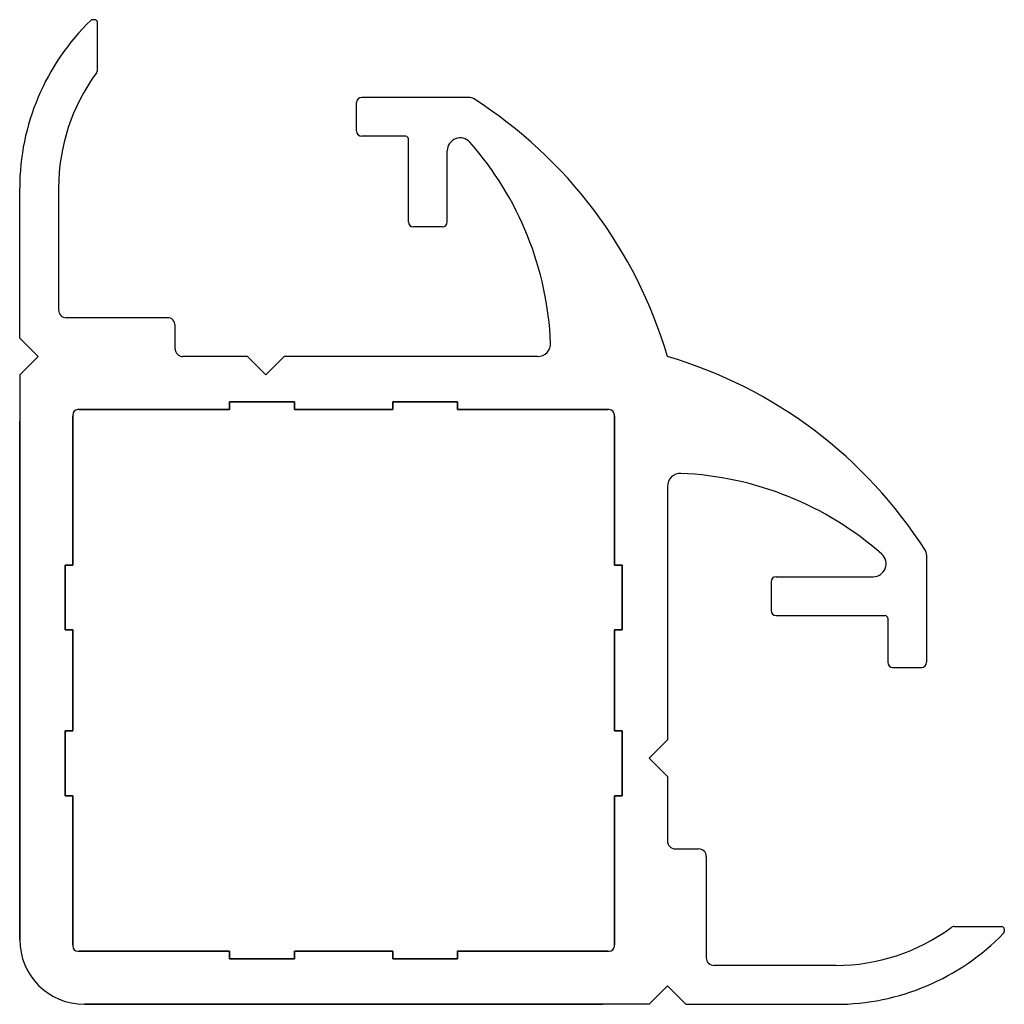
# Model space of a CAD drawing. Extents: x -2.2 to 35.7, y -2 to 35.9.
import ezdxf

# ---------------------------------------------------------------- set-up
doc = ezdxf.new("R2010")
doc.units = 0
doc.header["$LTSCALE"] = 10
doc.layers.add('P-7064', color=7, linetype='CONTINUOUS')

msp = doc.modelspace()

# ---------------------------------------------------------------- linework, layer by layer
at = {"layer": 'P-7064', "color": 144, "linetype": 'Continuous'}
for p, q in [((0.65, 35.95), (0.565, 35.95)), ((0.75, 34.016), (0.75, 35.85)), ((10.75, 31.65), (10.75, 32.75)), ((15.097, 32.95), (10.95, 32.95)), ((12.65, 31.45), (10.95, 31.45)), ((12.75, 28.153), (12.75, 31.35)), ((14.25, 28.153), (14.25, 30.887)), ((-2.25, 23.657), (-2.25, 29.45)), ((-0.75, 29.45), (-0.75, 24.75)), ((14.05, 27.953), (12.95, 27.953)), ((3.45, 24.45), (-0.45, 24.45)), ((3.75, 23.25), (3.75, 24.15)), ((6.543, 22.95), (4.05, 22.95)), ((17.74, 22.95), (7.957, 22.95)), ((-2.25, 22.243), (-2.25, 0.45)), ((5.85, 20.9), (0, 20.9)), ((0.05, 20.9), (5.85, 20.9)), ((5.85, 20.9), (5.85, 21.2)), ((5.85, 21.2), (8.35, 21.2)), ((5.85, 21.2), (5.85, 20.9)), ((8.35, 21.2), (5.85, 21.2)), ((8.35, 21.2), (8.35, 20.9)), ((8.35, 20.9), (8.35, 21.2)), ((8.35, 20.9), (12.15, 20.9)), ((12.15, 20.9), (8.35, 20.9)), ((12.15, 20.9), (12.15, 21.2)), ((12.15, 21.2), (14.65, 21.2)), ((12.15, 21.2), (12.15, 20.9)), ((14.65, 21.2), (12.15, 21.2)), ((14.65, 21.2), (14.65, 20.9)), ((14.65, 20.9), (14.65, 21.2)), ((14.65, 20.9), (20.45, 20.9)), ((20.5, 20.9), (14.65, 20.9)), ((-0.2, 20.7), (-0.2, 14.9)), ((-0.2, 14.9), (-0.2, 20.65)), ((20.7, 14.9), (20.7, 20.7)), ((20.7, 20.65), (20.7, 14.9)), ((-2.25, 0.45), (-2.25, 20.45)), ((22.75, 17.94), (22.75, 8.157)), ((32.75, 15.297), (32.75, 11.15)), ((-0.5, 14.9), (-0.2, 14.9)), ((-0.5, 12.4), (-0.5, 14.9)), ((-0.5, 14.9), (-0.5, 12.4)), ((-0.2, 14.9), (-0.5, 14.9)), ((20.7, 14.9), (21, 14.9)), ((21, 14.9), (20.7, 14.9)), ((21, 14.9), (21, 12.4)), ((21, 12.4), (21, 14.9)), ((26.95, 14.45), (30.687, 14.45)), ((26.75, 14.25), (26.75, 13.15)), ((26.95, 12.95), (31.15, 12.95)), ((31.25, 12.85), (31.25, 11.15)), ((-0.2, 12.4), (-0.5, 12.4)), ((-0.5, 12.4), (-0.2, 12.4)), ((-0.2, 8.5), (-0.2, 12.4)), ((-0.2, 12.4), (-0.2, 8.5)), ((21, 12.4), (20.7, 12.4)), ((20.7, 12.4), (20.7, 8.5)), ((20.7, 12.4), (21, 12.4)), ((20.7, 8.5), (20.7, 12.4)), ((31.45, 10.95), (32.55, 10.95)), ((-0.5, 8.5), (-0.2, 8.5)), ((-0.5, 6), (-0.5, 8.5)), ((-0.5, 8.5), (-0.5, 6)), ((-0.2, 8.5), (-0.5, 8.5)), ((20.7, 8.5), (21, 8.5)), ((21, 8.5), (20.7, 8.5)), ((21, 8.5), (21, 6)), ((21, 6), (21, 8.5)), ((22.75, 6.743), (22.75, 4.25)), ((-0.2, 6), (-0.5, 6)), ((-0.5, 6), (-0.2, 6)), ((-0.2, 0.25), (-0.2, 6)), ((-0.2, 6), (-0.2, 0.2)), ((21, 6), (20.7, 6)), ((20.7, 6), (20.7, 0.25)), ((20.7, 6), (21, 6)), ((20.7, 0.2), (20.7, 6)), ((23.05, 3.95), (23.95, 3.95)), ((24.25, 3.65), (24.25, -0.25)), ((33.816, 0.95), (35.65, 0.95)), ((35.75, 0.85), (35.75, 0.765)), ((0, 0), (5.85, 0)), ((5.85, 0), (0.05, 0)), ((5.85, -0.3), (5.85, 0)), ((5.85, 0), (5.85, -0.3)), ((8.35, 0), (8.35, -0.3)), ((12.15, 0), (8.35, 0)), ((8.35, -0.3), (8.35, 0)), ((8.35, 0), (12.15, 0)), ((12.15, -0.3), (12.15, 0)), ((12.15, 0), (12.15, -0.3)), ((14.65, 0), (14.65, -0.3)), ((20.45, 0), (14.65, 0)), ((14.65, -0.3), (14.65, 0)), ((14.65, 0), (20.5, 0)), ((8.35, -0.3), (5.85, -0.3)), ((5.85, -0.3), (8.35, -0.3)), ((14.65, -0.3), (12.15, -0.3)), ((12.15, -0.3), (14.65, -0.3)), ((29.25, -0.55), (24.55, -0.55)), ((22.043, -2.05), (0.25, -2.05)), ((0.25, -2.05), (20.25, -2.05)), ((23.457, -2.05), (29.25, -2.05))]:
    msp.add_line(p, q, dxfattribs=at)
for points in [[(-2.25, 22.243), (-1.543, 22.95), (-2.25, 23.657)], [(6.543, 22.95), (7.25, 22.243), (7.957, 22.95)], [(22.75, 6.743), (22.043, 7.45), (22.75, 8.157)], [(22.043, -2.05), (22.75, -1.343), (23.457, -2.05)]]:
    msp.add_lwpolyline(points, dxfattribs=at)
for centre, radius, start, end in [((6.75, 29.45), 9, 134.0197, 180), ((0.565, 35.85), 0.1, 90, 134.0197), ((0.65, 35.85), 0.1, 0, 90), ((6.75, 29.45), 7.5, 143.6291, 180), ((0.55, 34.016), 0.2, 323.6291, 0), ((10.95, 32.75), 0.2, 90, 180), ((15.097, 32.65), 0.3, 57.5495, 90), ((5.75, 17.95), 17.72, 16.3895, 57.5495), ((10.95, 31.65), 0.2, 180, 270), ((12.65, 31.35), 0.1, 0, 90), ((14.75, 30.887), 0.5, 41.4096, 180), ((5.75, 22.95), 12.5, 2.388, 41.4096), ((12.95, 28.153), 0.2, 180, 270), ((14.05, 28.153), 0.2, 270, 0), ((-0.45, 24.75), 0.3, 180, 270), ((3.45, 24.15), 0.3, 0, 90), ((4.05, 23.25), 0.3, 180, 270), ((17.74, 23.45), 0.5, 270, 2.388), ((17.75, 5.95), 17.72, 32.4505, 73.6105), ((0, 20.7), 0.2, 90, 180), ((20.5, 20.7), 0.2, 0, 90), ((23.25, 17.94), 0.5, 87.612, 180), ((22.75, 5.95), 12.5, 48.5904, 87.612), ((30.687, 14.95), 0.5, 270, 48.5904), ((32.45, 15.297), 0.3, 0, 32.4505), ((26.95, 14.25), 0.2, 90, 180), ((26.95, 13.15), 0.2, 180, 270), ((31.15, 12.85), 0.1, 0, 90), ((31.45, 11.15), 0.2, 180, 270), ((32.55, 11.15), 0.2, 270, 0), ((23.05, 4.25), 0.3, 180, 270), ((23.95, 3.65), 0.3, 0, 90), ((29.25, 6.95), 7.5, 270, 306.3709), ((33.816, 0.75), 0.2, 90, 126.3709), ((35.65, 0.85), 0.1, 0, 90), ((35.65, 0.765), 0.1, 315.9803, 0), ((0.25, 0.45), 2.5, 180, 270), ((29.25, 6.95), 9, 270, 315.9803), ((0, 0.2), 0.2, 180, 270), ((20.5, 0.2), 0.2, 270, 0), ((24.55, -0.25), 0.3, 180, 270)]:
    msp.add_arc(centre, radius, start, end, dxfattribs=at)

doc.saveas('drawing.dxf')
